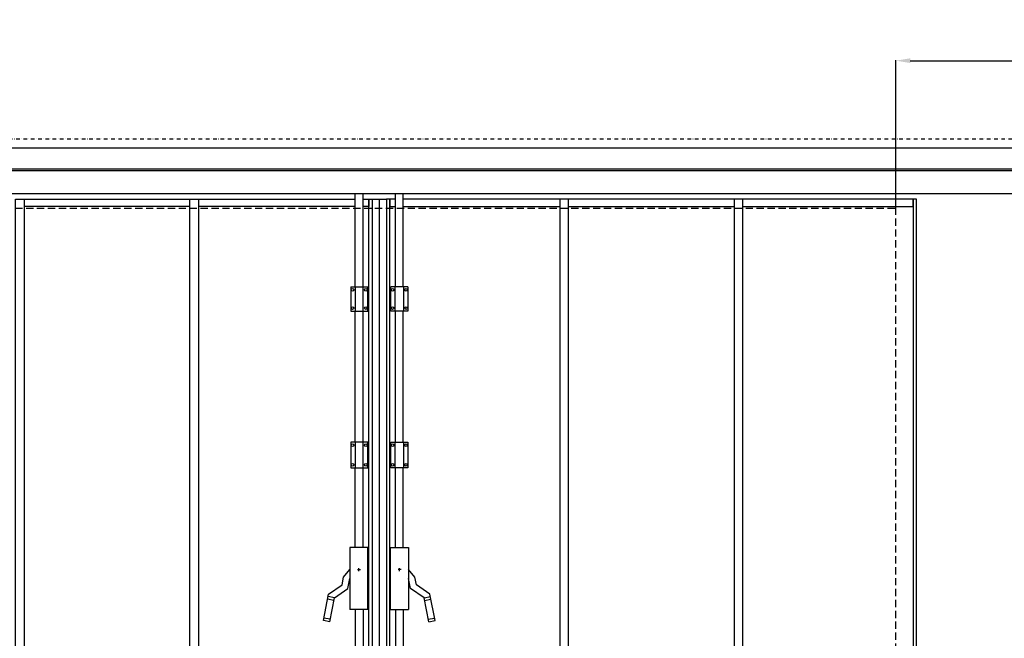
# Model space of a CAD drawing. Extents: x 13398 to 36604, y -17687 to 3232.
# Drawn here: x 25163 to 28604, y 1069 to 3232 of the extents above; entities that cross this region are included whole.
import ezdxf

# ---------------------------------------------------------------- set-up
doc = ezdxf.new("R2010")
doc.units = 0
doc.header["$LTSCALE"] = 2
for name, pattern in [('TRATTEGGIATA', [19.05, 12.7, -6.35]), ('TRATTO-PUNTO', [25.4, 12.7, -6.35, 0, -6.35]), ('TRATTO-PUNTO2', [12.7, 6.35, -3.175, 0, -3.175])]:
    doc.linetypes.add(name, pattern=pattern)
doc.layers.get('0').update_dxf_attribs({"linetype": 'CONTINUOUS'})
doc.layers.get('DEFPOINTS').update_dxf_attribs({"linetype": 'CONTINUOUS'})
doc.layers.add('01 - Linee principali', color=1, linetype='CONTINUOUS', lineweight=25)
doc.layers.add('10 - Quote disegno', color=7, linetype='CONTINUOUS', lineweight=25)
for name, color, linetype in [('ALLUMINIO', 3, 'CONTINUOUS'), ('ASSI', 5, 'TRATTO-PUNTO2'), ('FERRO', 250, 'CONTINUOUS'), ('Profili', 7, 'CONTINUOUS')]:
    doc.layers.add(name, color=color, linetype=linetype)
doc.dimstyles.new('Novoferm', dxfattribs={"dimtxt": 50, "dimasz": 50, "dimexe": 1.25, "dimexo": 0.625, "dimgap": 2, "dimtad": 1, "dimtxsty": 'STANDARD', "dimcen": 2.5, "dimclrd": 7, "dimclre": 7, "dimclrt": 30, "dimadec": 0, "dimazin": 0, "dimtfac": 1, "dimtmove": 0, "dimatfit": 3, "dimfxl": 1, "dimarcsym": 0})

# ---------------------------------------------------------------- blocks, each defined once
blk = doc.blocks.new('*D62')
at = {"layer": '10 - Quote disegno', "color": 7, "lineweight": -2}
for p, q in [((28225.4, 2573.9), (28225.4, 3090)), ((28275.4, 3088.7), (30052.5, 3088.7)), ((30102.5, 2783.9), (30102.5, 3090))]:
    blk.add_line(p, q, dxfattribs=at)
at = {"layer": '10 - Quote disegno', "color": 7}
for points in [[(28275.4, 3097.1), (28275.4, 3080.4), (28225.4, 3088.7)], [(30052.5, 3097.1), (30052.5, 3080.4), (30102.5, 3088.7)]]:
    blk.add_solid(points, dxfattribs=at)
at = {"layer": 'DEFPOINTS', "color": 0}
for p in [(30102.5, 3088.7), (30102.5, 2783.3), (28225.4, 2573.3)]:
    blk.add_point(p, dxfattribs=at)
at = {"layer": '10 - Quote disegno', "color": 30, "insert": (29164, 3115.7), "char_height": 50, "attachment_point": 5}
blk.add_mtext('F.M. + 100', dxfattribs=at)

msp = doc.modelspace()

# ---------------------------------------------------------------- linework, layer by layer
for p, q in [((26394.813, 2604.489), (26444.813, 2604.489)), ((26419.813, 2604.489), (26419.813, 73.324))]:
    msp.add_line(p, q)
at = {"linetype": 'TRATTEGGIATA'}
for p in [(24614.213, 2573.324), (28225.413, 73.324)]:
    msp.add_line(p, (28225.413, 2573.324), dxfattribs=at)
at = {"layer": '01 - Linee principali'}
for p, q in [((26336.213, 2298.416), (26336.213, 2623.324)), ((26363.213, 2298.416), (26363.213, 2623.324)), ((26476.413, 2298.416), (26476.413, 2623.324)), ((26503.413, 2298.416), (26503.413, 2623.324)), ((26320.013, 2298.416), (26379.413, 2298.416)), ((26320.013, 2298.416), (26320.013, 2212.916)), ((26335.313, 2298.416), (26335.313, 2212.916)), ((26364.113, 2212.916), (26364.113, 2298.416)), ((26379.413, 2212.916), (26379.413, 2298.416)), ((26519.613, 2298.416), (26460.213, 2298.416)), ((26460.213, 2212.916), (26460.213, 2298.416)), ((26475.513, 2212.916), (26475.513, 2298.416)), ((26504.313, 2298.416), (26504.313, 2212.916)), ((26519.613, 2298.416), (26519.613, 2212.916)), ((26320.013, 2212.916), (26379.413, 2212.916)), ((26336.213, 1755.12), (26336.213, 2212.916)), ((26363.213, 1755.12), (26363.213, 2212.916)), ((26519.613, 2212.916), (26460.213, 2212.916)), ((26476.413, 1755.12), (26476.413, 2212.916)), ((26503.413, 1755.12), (26503.413, 2212.916)), ((26320.013, 1755.12), (26320.013, 1665.12)), ((26379.413, 1755.12), (26320.013, 1755.12)), ((26335.313, 1755.12), (26335.313, 1665.12)), ((26364.113, 1665.12), (26364.113, 1755.12)), ((26379.413, 1665.12), (26379.413, 1755.12)), ((26460.213, 1665.12), (26460.213, 1755.12)), ((26460.213, 1755.12), (26519.613, 1755.12)), ((26475.513, 1665.12), (26475.513, 1755.12)), ((26504.313, 1755.12), (26504.313, 1665.12)), ((26519.613, 1755.12), (26519.613, 1665.12)), ((26320.013, 1665.12), (26379.413, 1665.12)), ((26336.213, 1386.12), (26336.213, 1665.12)), ((26363.213, 1386.12), (26363.213, 1665.12)), ((26519.613, 1665.12), (26460.213, 1665.12)), ((26476.413, 1386.12), (26476.413, 1665.12)), ((26503.413, 1386.12), (26503.413, 1665.12)), ((26317.313, 1386.12), (26317.313, 1170.12)), ((26380.313, 1386.12), (26317.313, 1386.12)), ((26380.313, 1170.12), (26380.313, 1386.12)), ((26459.313, 1170.12), (26459.313, 1386.12)), ((26459.313, 1386.12), (26522.313, 1386.12)), ((26522.313, 1386.12), (26522.313, 1170.12)), ((26295.215, 1282.355), (26317.313, 1309.355)), ((26544.41, 1282.355), (26522.313, 1309.355)), ((26261.442, 1201.772), (26239.345, 1206.007)), ((26263.137, 1210.611), (26241.039, 1214.846)), ((26576.488, 1210.611), (26598.586, 1214.846)), ((26578.183, 1201.772), (26600.28, 1206.007)), ((26380.313, 1170.12), (26317.313, 1170.12)), ((26336.213, 1170.12), (26336.213, 891.12)), ((26363.213, 1170.12), (26363.213, 891.12)), ((26459.313, 1170.12), (26522.313, 1170.12)), ((26476.413, 1170.12), (26476.413, 891.12)), ((26503.413, 1170.12), (26503.413, 891.12)), ((26248.737, 1135.479), (26226.639, 1139.714)), ((26590.888, 1135.479), (26612.986, 1139.714)), ((26247.043, 1126.639), (26224.945, 1130.875)), ((26592.582, 1126.639), (26614.68, 1130.875))]:
    msp.add_line(p, q, dxfattribs=at)
at = {"layer": '01 - Linee principali', "ltscale": 70}
for p, q in [((26343.367, 1309.355), (26354.258, 1309.355)), ((26348.813, 1303.91), (26348.813, 1314.8)), ((26496.258, 1309.355), (26485.367, 1309.355)), ((26490.813, 1303.91), (26490.813, 1314.8))]:
    msp.add_line(p, q, dxfattribs=at)
at = {"layer": '01 - Linee principali'}
for points in [[(26224.945, 1130.875), (26242.793, 1223.999), (26290.193, 1256.152), (26295.215, 1282.355)], [(26247.043, 1126.639), (26263.137, 1210.611), (26310.536, 1242.764), (26317.313, 1278.12)], [(26592.582, 1126.639), (26576.488, 1210.611), (26529.089, 1242.764), (26522.313, 1278.12)], [(26614.68, 1130.875), (26596.832, 1223.999), (26549.432, 1256.152), (26544.41, 1282.355)]]:
    msp.add_lwpolyline(points, dxfattribs=at)
for centre in [(26326.313, 2287.616), (26373.113, 2287.616), (26466.513, 2287.616), (26513.313, 2287.616), (26326.313, 2223.716), (26373.113, 2223.716), (26466.513, 2223.716), (26513.313, 2223.716), (26326.313, 1744.32), (26373.113, 1744.32), (26466.513, 1744.32), (26513.313, 1744.32), (26326.313, 1675.92), (26373.113, 1675.92), (26466.513, 1675.92), (26513.313, 1675.92)]:
    msp.add_circle(centre, 4.5, dxfattribs=at)
at = {"layer": 'ALLUMINIO', "color": 5}
for points in [[(25179.013, 2604.489), (25758.513, 2604.489)], [(25788.713, 2604.489), (26336.213, 2604.489)], [(26363.213, 2604.489), (26383.324, 2604.489), (26383.324, 2579.324), (26363.213, 2579.324)], [(26476.413, 2604.489), (26456.301, 2604.489), (26456.301, 2579.324), (26476.413, 2579.324)], [(27050.913, 2604.489), (26503.413, 2604.489)], [(27660.613, 2604.489), (27081.113, 2604.489)], [(27690.813, 2579.324), (28285.413, 2579.324), (28285.413, 2604.489), (27690.813, 2604.489)], [(25758.513, 2579.324), (25179.013, 2579.324)], [(26336.213, 2579.324), (25788.713, 2579.324)], [(26503.413, 2579.324), (27050.913, 2579.324)], [(27081.113, 2579.324), (27660.613, 2579.324)]]:
    msp.add_lwpolyline(points, dxfattribs=at)
at = {"layer": 'ASSI', "color": 6, "linetype": 'TRATTO-PUNTO', "ltscale": 0.5}
msp.add_lwpolyline([(22652.131, 2815.46), (30187.494, 2815.46), (30187.494, 13.324), (22652.131, 13.324)], close=True, dxfattribs=at)
at = {"layer": 'FERRO'}
for p, q in [((30102.494, 2783.324), (22737.131, 2783.324)), ((30102.494, 2709.324), (22737.131, 2709.324)), ((30102.494, 2703.324), (22737.131, 2703.324)), ((30102.494, 2623.324), (22737.131, 2623.324))]:
    msp.add_line(p, q, dxfattribs=at)
at = {"layer": 'FERRO', "color": 250}
for points in [[(26383.324, 2604.489), (26394.813, 2604.489), (26394.813, 93.297), (26383.324, 93.297)], [(26456.301, 2604.489), (26444.813, 2604.489), (26444.813, 93.297), (26456.301, 93.297)], [(28296.894, 2604.489), (28285.413, 2604.489), (28285.413, 93.297), (28296.894, 93.297)]]:
    msp.add_lwpolyline(points, close=True, dxfattribs=at)
at = {"layer": 'Profili'}
for points in [[(25148.813, 2604.489), (25179.013, 2604.489), (25179.013, 93.297), (25148.813, 93.297)], [(25758.513, 2604.489), (25788.713, 2604.489), (25788.713, 93.297), (25758.513, 93.297)], [(27081.113, 2604.489), (27050.913, 2604.489), (27050.913, 93.297), (27081.113, 93.297)], [(27690.813, 2604.489), (27660.613, 2604.489), (27660.613, 93.297), (27690.813, 93.297)]]:
    msp.add_lwpolyline(points, close=True, dxfattribs=at)

# ---------------------------------------------------------------- dimensions: what is measured, and where the dimension line sits
at = {"layer": '10 - Quote disegno'}
dim = msp.add_linear_dim(base=(30102.494, 3088.73), p1=(28225.413, 2573.324), p2=(30102.494, 2783.324), text='F.M. + 100', dimstyle='Novoferm', dxfattribs=at)
dim.commit()
dim.dimension.update_dxf_attribs({"geometry": '*D62', "text_midpoint": (29163.953, 3115.73)})

doc.saveas('drawing.dxf')
